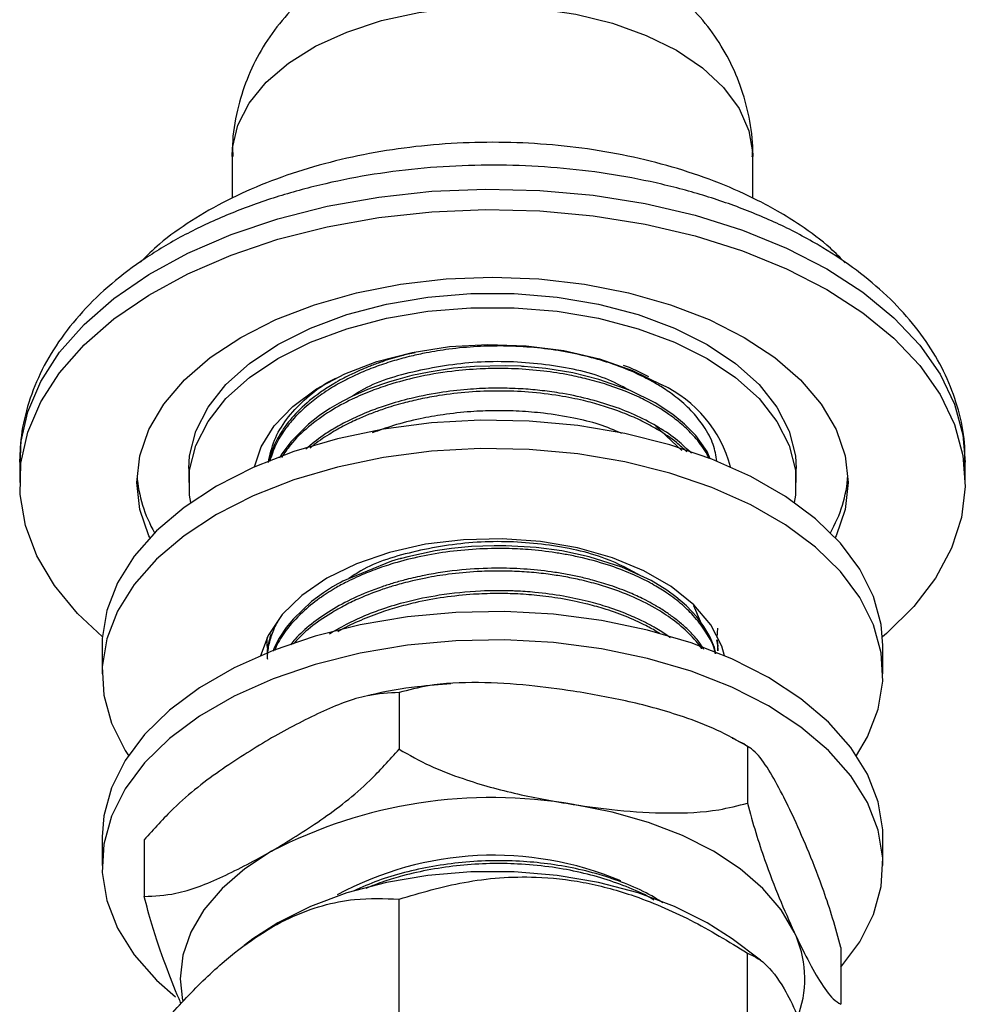
# Model space of a CAD drawing. Units: millimetres. Extents: x 3 to 2996, y 5 to 2995.
# Drawn here: x 485 to 539, y 554 to 611 of the extents above; entities that cross this region are included whole.
import ezdxf

# ---------------------------------------------------------------- set-up
doc = ezdxf.new("R2010")
doc.units = ezdxf.units.MM

msp = doc.modelspace()

# ---------------------------------------------------------------- linework, layer by layer
at = {"color": 7, "linetype": 'Continuous', "lineweight": 25}
for p, q in [((496.912, 603.176), (496.912, 600.781)), ((526.912, 600.779), (526.912, 603.176)), ((522.818, 586.255), (521.334, 587.643)), ((484.662, 585.579), (484.662, 584.395)), ((539.162, 584.395), (539.162, 585.579)), ((494.412, 585.212), (494.412, 584.395)), ((529.412, 584.395), (529.412, 585.212)), ((523.897, 576.387), (523.523, 577.291)), ((524.857, 575.477), (524.892, 576.01)), ((498.912, 575.473), (498.912, 575.361)), ((489.412, 575.005), (489.412, 573.372)), ((524.912, 574.713), (524.912, 574.875)), ((534.412, 573.372), (534.412, 575.005)), ((506.533, 572.305), (506.533, 569.039)), ((526.609, 569.2), (526.609, 565.934)), ((489.412, 563.982), (489.412, 562.348)), ((491.836, 563.821), (491.836, 560.555)), ((534.412, 562.348), (534.412, 563.982)), ((506.533, 533.711), (506.533, 560.401)), ((498.107, 558.106), (497.604, 557.732)), ((527.357, 556.89), (525.717, 558.106)), ((531.989, 557.61), (531.989, 554.344)), ((526.609, 530.606), (526.609, 557.296))]:
    msp.add_line(p, q, dxfattribs=at)
at = {"color": 7, "linetype": 'Continuous', "lineweight": 25, "flags": 128}
for points in [[(496.912, 603.176), (496.937, 603.673), (497.244, 604.987), (497.895, 606.258), (498.874, 607.457), (500.159, 608.556), (501.72, 609.529), (503.519, 610.352), (505.515, 611.008), (507.661, 611.48), (509.907, 611.757), (512.2, 611.833), (514.486, 611.706), (516.711, 611.38), (518.824, 610.861), (520.776, 610.161), (522.519, 609.299)], [(522.519, 609.299), (524.014, 608.292), (525.225, 607.166), (526.124, 605.946), (526.69, 604.661), (526.91, 603.341), (526.912, 603.176)], [(484.662, 585.579), (484.732, 586.701), (485.131, 588.483), (485.879, 590.226), (486.966, 591.909), (488.378, 593.509), (490.098, 595.006), (492.101, 596.38), (494.363, 597.614), (496.854, 598.69), (499.541, 599.596), (502.39, 600.318), (505.362, 600.849), (508.42, 601.18), (511.523, 601.309), (514.632, 601.232), (517.705, 600.951), (520.702, 600.469), (523.585, 599.794), (526.316, 598.933), (528.859, 597.898), (531.181, 596.703)], [(489.429, 575.507), (487.996, 576.856), (486.663, 578.479), (485.659, 580.179), (484.998, 581.934), (484.687, 583.721), (484.732, 585.517), (485.131, 587.299), (485.879, 589.042), (486.966, 590.725), (488.378, 592.325), (490.098, 593.822), (492.101, 595.196), (494.363, 596.43), (496.854, 597.506), (499.541, 598.412), (502.39, 599.134), (505.362, 599.665), (508.42, 599.996), (511.523, 600.125), (514.632, 600.048), (517.705, 599.767), (520.702, 599.285), (523.585, 598.61), (526.316, 597.749), (528.859, 596.714), (531.181, 595.519)], [(531.181, 596.703), (533.252, 595.362), (535.045, 593.894), (536.536, 592.318), (537.706, 590.653), (538.54, 588.923), (539.026, 587.149), (539.162, 585.579)], [(492.161, 581.226), (492.111, 581.332), (491.588, 582.85), (491.412, 584.395), (491.588, 585.94), (492.111, 587.458), (492.973, 588.924), (494.159, 590.312), (495.649, 591.599), (497.417, 592.763), (499.433, 593.784), (501.662, 594.644), (504.067, 595.329), (506.607, 595.826), (509.237, 596.128), (511.912, 596.229), (514.588, 596.128), (517.218, 595.826), (519.757, 595.329), (522.162, 594.644), (524.392, 593.784), (526.408, 592.763)], [(494.412, 585.212), (494.457, 585.932), (494.812, 587.359), (495.516, 588.742), (496.553, 590.053), (497.903, 591.266), (499.538, 592.355), (501.425, 593.299), (503.526, 594.078), (505.797, 594.677), (508.193, 595.083), (510.664, 595.288), (513.161, 595.288), (515.632, 595.083), (518.028, 594.677), (520.299, 594.078), (522.4, 593.299), (524.287, 592.355)], [(531.181, 595.519), (533.252, 594.178), (535.045, 592.71), (536.536, 591.134), (537.706, 589.469), (538.54, 587.739), (539.026, 585.965), (539.16, 584.17), (538.938, 582.379), (538.363, 580.614), (537.444, 578.898), (536.192, 577.253), (534.624, 575.702), (534.396, 575.507)], [(494.525, 583.249), (494.457, 583.674), (494.457, 585.116), (494.812, 586.543), (495.516, 587.926), (496.553, 589.237), (497.903, 590.449), (499.538, 591.539), (501.425, 592.483), (503.526, 593.262), (505.797, 593.861), (508.193, 594.267), (510.664, 594.472), (513.161, 594.472), (515.632, 594.267), (518.028, 593.861), (520.299, 593.262), (522.4, 592.483), (524.287, 591.539)], [(526.408, 592.763), (528.176, 591.599), (529.666, 590.312), (530.852, 588.924), (531.714, 587.458), (532.237, 585.94), (532.412, 584.395), (532.237, 582.85), (531.714, 581.332), (531.664, 581.226)], [(498.203, 585.304), (498.583, 586.457), (499.328, 587.665), (500.4, 588.788), (501.769, 589.797), (503.402, 590.666), (505.254, 591.373), (507.28, 591.899), (509.425, 592.231), (511.635, 592.36), (513.851, 592.283), (516.018, 592.001), (518.078, 591.522), (519.979, 590.859), (521.67, 590.028)], [(524.287, 592.355), (525.922, 591.266), (527.272, 590.053), (528.309, 588.742), (529.012, 587.359), (529.368, 585.932), (529.412, 585.212)], [(524.454, 585.775), (524.285, 586.187), (523.624, 587.112), (522.984, 587.768), (522.312, 588.319), (521.296, 588.985), (519.846, 589.705), (518.044, 590.342), (516.54, 590.711), (514.979, 590.966), (514.15, 591.052), (513.732, 591.084), (513.679, 591.088), (513.653, 591.089), (513.64, 591.09), (513.64, 591.09), (513.639, 591.09), (513.639, 591.09), (513.639, 591.09), (513.639, 591.09), (513.639, 591.09), (513.639, 591.09), (513.639, 591.09), (513.638, 591.09), (513.637, 591.09), (513.617, 591.092), (513.566, 591.095), (512.666, 591.129), (510.883, 591.089), (509.671, 590.98), (508.267, 590.768), (507.27, 590.558), (506.455, 590.345), (505.967, 590.199), (505.522, 590.053), (504.714, 589.752), (503.802, 589.35), (503.323, 589.109), (503.075, 588.974), (502.543, 588.661), (501.947, 588.264), (501.31, 587.77), (500.282, 586.748), (499.729, 585.991), (499.634, 585.802)], [(524.287, 591.539), (525.922, 590.449), (527.272, 589.237), (528.309, 587.926), (529.012, 586.543), (529.368, 585.116), (529.368, 583.674), (529.299, 583.249)], [(534.412, 575.005), (534.313, 576.227), (533.871, 577.838), (533.082, 579.405), (531.96, 580.902), (530.522, 582.306), (528.79, 583.595), (526.792, 584.748), (524.559, 585.748), (522.127, 586.578), (519.534, 587.226), (516.821, 587.681), (514.03, 587.936), (511.206, 587.987), (508.393, 587.834), (505.635, 587.478), (502.977, 586.926), (500.459, 586.185), (498.122, 585.268), (496.002, 584.189), (494.134, 582.966), (492.546, 581.617), (491.263, 580.163), (490.306, 578.629), (489.689, 577.037), (489.424, 575.413), (489.412, 575.005)], [(532.891, 568.677), (533.519, 569.748), (534.135, 571.34), (534.401, 572.964), (534.313, 574.594), (533.871, 576.205), (533.082, 577.772), (531.96, 579.269), (530.522, 580.673), (528.79, 581.962), (526.792, 583.115), (524.559, 584.115), (522.127, 584.945), (519.534, 585.593), (516.821, 586.048), (514.03, 586.303), (511.206, 586.354), (508.393, 586.201), (505.635, 585.845), (502.977, 585.292), (500.459, 584.552), (498.122, 583.635), (496.002, 582.556), (494.134, 581.333), (492.546, 579.984), (491.263, 578.53), (490.306, 576.996), (489.689, 575.404), (489.424, 573.78), (489.512, 572.149), (489.954, 570.538), (490.743, 568.972), (490.934, 568.677)], [(525.288, 574.426), (525.125, 574.971), (524.489, 576.205), (523.51, 577.361), (522.214, 578.409), (520.637, 579.319), (518.823, 580.067), (516.82, 580.632), (514.683, 580.999), (512.47, 581.158), (510.243, 581.105), (508.06, 580.841), (505.983, 580.373), (504.068, 579.714), (502.366, 578.883), (500.925, 577.9), (499.784, 576.795), (498.974, 575.595), (498.537, 574.426)], [(524.787, 574.535), (524.701, 574.889), (524.442, 575.523), (524.1, 576.114), (523.688, 576.667), (523.099, 577.291), (522.484, 577.818), (521.963, 578.197), (521.06, 578.748), (519.366, 579.529), (517.482, 580.126), (515.903, 580.46), (514.431, 580.657), (512.682, 580.758), (512.012, 580.761), (511.36, 580.744), (510.695, 580.707), (509.552, 580.596), (508.601, 580.458), (507.034, 580.13), (506.662, 580.033), (506.609, 580.018), (506.599, 580.015), (506.596, 580.015), (506.595, 580.014), (506.595, 580.014), (506.595, 580.014), (506.595, 580.014), (506.595, 580.014), (506.595, 580.014), (506.595, 580.014), (506.594, 580.014), (506.594, 580.014), (506.591, 580.013), (506.567, 580.006), (506.47, 579.979), (506.086, 579.866), (503.295, 578.724), (503.125, 578.632), (503.083, 578.609), (503.078, 578.606), (503.077, 578.605), (503.077, 578.605), (503.076, 578.605), (503.076, 578.605), (503.076, 578.605), (503.076, 578.605), (503.076, 578.605), (503.076, 578.605), (503.076, 578.605), (503.076, 578.605), (503.076, 578.605), (503.075, 578.604), (503.069, 578.601), (503.005, 578.565), (502.699, 578.387), (502.177, 578.053), (501.484, 577.542), (500.435, 576.555), (500.017, 576.041), (499.618, 575.437), (499.354, 574.922), (499.254, 574.662)], [(534.412, 563.982), (534.401, 564.39), (534.135, 566.013), (533.519, 567.605), (532.562, 569.14), (531.279, 570.593), (529.691, 571.943), (527.822, 573.166), (525.703, 574.245), (523.366, 575.162), (520.848, 575.902), (518.19, 576.455), (515.432, 576.811), (512.619, 576.964), (509.795, 576.913), (507.004, 576.658), (504.291, 576.203), (501.698, 575.555), (499.266, 574.724), (497.033, 573.725), (495.035, 572.571), (493.303, 571.282), (491.865, 569.878), (490.743, 568.381), (489.954, 566.815), (489.512, 565.204), (489.412, 563.982)], [(531.989, 556.484), (533.082, 557.949), (533.871, 559.515), (534.313, 561.126), (534.401, 562.756), (534.135, 564.38), (533.519, 565.972), (532.562, 567.507), (531.279, 568.96), (529.691, 570.309), (527.822, 571.533), (525.703, 572.612), (523.366, 573.529), (520.848, 574.269), (518.19, 574.822), (515.432, 575.178), (512.619, 575.331), (509.795, 575.28), (507.004, 575.025), (504.291, 574.57), (501.698, 573.922), (499.266, 573.091), (497.033, 572.092), (495.035, 570.938), (493.303, 569.649), (491.865, 568.245), (490.743, 566.748), (489.954, 565.182), (489.512, 563.571), (489.424, 561.94), (489.689, 560.317), (490.306, 558.725), (491.263, 557.19), (492.546, 555.737), (493.636, 554.772)], [(529.299, 558.506), (528.542, 559.793), (527.501, 561.012), (526.193, 562.142), (524.64, 563.164), (522.87, 564.06), (520.912, 564.815), (518.801, 565.416), (516.571, 565.853)], [(499.184, 563.164), (497.632, 562.142), (496.324, 561.012), (495.283, 559.793), (494.526, 558.506), (494.066, 557.172), (493.912, 555.816), (494.044, 554.564)], [(525.717, 558.106), (524.287, 559.04), (522.4, 559.984), (520.299, 560.764), (518.028, 561.362), (515.632, 561.768), (513.161, 561.974), (510.664, 561.974), (508.193, 561.768), (505.797, 561.362), (503.526, 560.764), (501.425, 559.984), (499.538, 559.04), (498.107, 558.106)]]:
    msp.add_lwpolyline(points, dxfattribs=at)
at = {"color": 7, "linetype": 'Continuous', "lineweight": 25}
for centre, radius, start, end in [((518.637, 583.476), 7.22, 14.6644, 65.1602), ((498.998, 585.337), 7.593, 184.0329, 210.2514), ((524.826, 585.337), 7.593, 329.7486, 355.9671), ((511.882, 538.623), 27.631, 80.2289, 117.3572), ((511.978, 544.015), 18.916, 67.2255, 118.455), ((523.715, 555.823), 6.195, 341.2224, 25.6573)]:
    msp.add_arc(centre, radius, start, end, dxfattribs=at)
for points, knots in [([(503.893, 614.317), (503.397, 614.037), (502.336, 613.44), (500.905, 612.261), (499.604, 610.87), (498.54, 609.32), (497.719, 607.644), (497.165, 605.812), (496.899, 604.303), (496.939, 603.404), (496.949, 603.181)], [0, 0, 0, 0, 0.1237258, 0.2644475, 0.4020107, 0.5374794, 0.6716669, 0.8051454, 0.9517749, 1, 1, 1, 1]), ([(526.887, 603.155), (526.896, 603.278), (526.946, 604.045), (526.731, 605.443), (526.249, 607.273), (525.481, 608.97), (524.49, 610.518), (523.289, 611.901), (521.911, 613.125), (520.867, 613.779), (520.343, 614.108)], [0, 0, 0, 0, 0.027401, 0.171859, 0.312564, 0.450587, 0.587106, 0.723436, 0.861095, 1, 1, 1, 1]), ([(532.234, 597.065), (531.959, 597.345), (531.196, 598.122), (529.866, 599.099), (528.444, 599.993), (526.913, 600.821), (525.017, 601.673), (522.604, 602.511), (520.056, 603.171), (517.405, 603.646), (514.687, 603.934), (511.935, 604.031), (509.183, 603.937), (506.465, 603.653), (503.815, 603.181), (501.265, 602.524), (498.847, 601.688), (496.589, 600.68), (494.533, 599.498), (492.85, 598.308), (491.978, 597.45), (491.618, 597.096)], [0, 0, 0, 0, 0.0318247, 0.0883875, 0.1262415, 0.1569526, 0.2144226, 0.2717881, 0.3290282, 0.3861415, 0.4431571, 0.5001182, 0.5570741, 0.6140682, 0.6711451, 0.7283585, 0.7857592, 0.8433868, 0.9012528, 0.9593055, 1, 1, 1, 1]), ([(530.508, 598.191), (530.112, 598.411), (528.979, 599.042), (526.953, 599.957), (524.397, 600.875), (521.701, 601.611), (518.897, 602.163), (516.018, 602.527), (513.094, 602.7), (510.158, 602.682), (507.241, 602.471), (504.376, 602.071), (501.592, 601.482), (498.919, 600.71), (496.387, 599.758), (494.025, 598.631), (491.86, 597.334), (489.923, 595.876), (488.247, 594.269), (486.865, 592.534), (485.798, 590.701), (485.08, 588.804), (484.696, 587.065), (484.696, 585.969), (484.696, 585.521)], [0, 0, 0, 0, 0.0255, 0.073099, 0.120609, 0.168014, 0.215306, 0.262506, 0.309647, 0.356767, 0.403908, 0.451099, 0.498385, 0.545807, 0.593405, 0.641203, 0.689197, 0.737317, 0.78532, 0.832866, 0.879545, 0.925055, 0.969369, 1, 1, 1, 1]), ([(539.123, 585.595), (539.131, 585.888), (539.157, 586.809), (538.861, 588.347), (538.262, 590.167), (537.351, 591.92), (536.155, 593.596), (534.672, 595.182), (532.936, 596.638), (531.492, 597.614), (530.657, 598.103), (530.508, 598.191)], [0, 0, 0, 0, 0.058758, 0.184679, 0.310717, 0.438386, 0.568764, 0.702245, 0.838492, 0.971259, 1, 1, 1, 1]), ([(524.851, 585.624), (524.796, 585.948), (524.679, 586.636), (524.166, 587.576), (523.469, 588.463), (522.786, 589.096), (522.191, 589.547), (521.704, 589.878), (521.032, 590.281), (520.011, 590.79), (518.729, 591.286), (517.25, 591.709), (515.72, 592.016), (514.359, 592.18), (513.303, 592.247), (512.281, 592.276), (510.986, 592.248), (509.491, 592.11), (508.226, 591.905), (507.182, 591.679), (506.23, 591.424), (505.263, 591.107), (504.331, 590.738), (503.432, 590.314), (502.687, 589.894), (501.953, 589.414), (501.215, 588.85), (500.504, 588.165), (499.882, 587.393), (499.375, 586.567), (499.173, 585.941), (499.069, 585.618)], [0, 0, 0, 0, 0.045974, 0.09735, 0.138202, 0.182943, 0.201739, 0.217707, 0.243821, 0.280075, 0.326461, 0.367697, 0.412223, 0.45577, 0.478161, 0.496705, 0.536976, 0.580502, 0.615919, 0.640229, 0.668002, 0.698065, 0.72711, 0.7562, 0.788421, 0.807976, 0.842312, 0.883161, 0.914811, 0.956193, 1, 1, 1, 1]), ([(507.456, 591.878), (507.19, 591.822), (506.55, 591.687), (505.893, 591.476), (505.486, 591.337), (505.423, 591.315), (505.416, 591.312), (505.416, 591.312), (505.416, 591.312), (505.416, 591.312), (505.416, 591.312), (505.416, 591.312), (505.415, 591.312), (505.413, 591.311), (505.407, 591.309), (505.395, 591.305), (505.371, 591.296), (505.296, 591.27), (505.126, 591.208), (504.646, 591.026), (504.001, 590.75), (503.308, 590.404), (502.657, 590.037), (501.782, 589.471), (500.796, 588.654), (499.944, 587.671), (499.408, 586.755), (499.127, 586.076), (499.058, 585.707), (499.039, 585.609)], [0, 0, 0, 0, 0.059391, 0.143083, 0.156932, 0.158464, 0.158511, 0.158523, 0.158526, 0.158527, 0.158529, 0.158532, 0.158559, 0.158667, 0.159097, 0.159956, 0.161669, 0.165072, 0.178383, 0.203565, 0.285058, 0.345926, 0.394681, 0.47446, 0.618846, 0.750583, 0.867505, 0.964572, 1, 1, 1, 1]), ([(519.765, 589.734), (519.333, 589.963), (517.991, 590.676), (515.007, 591.276), (511.219, 591.467), (507.543, 590.898), (504.97, 590.145), (503.998, 589.475), (503.841, 589.368)], [0, 0, 0, 0, 0.102134, 0.317214, 0.530141, 0.747113, 0.959374, 1, 1, 1, 1]), ([(520.916, 590.487), (520.814, 590.542), (520.427, 590.75), (519.945, 590.978), (519.534, 591.123), (519.457, 591.15)], [0, 0, 0, 0, 0.225247, 0.855464, 1, 1, 1, 1]), ([(524.409, 585.772), (524.328, 585.93), (524.165, 586.251), (523.841, 586.695), (523.414, 587.202), (522.85, 587.746), (521.962, 588.436), (521.108, 588.947), (520.316, 589.337), (519.599, 589.657), (518.611, 590.022), (517.439, 590.356), (516.219, 590.625), (514.826, 590.842), (513.502, 590.948), (512.277, 590.978), (511.061, 590.953), (509.403, 590.813), (507.645, 590.51), (506.117, 590.101), (504.887, 589.673), (503.726, 589.175), (502.474, 588.493), (501.262, 587.616), (500.327, 586.705), (499.912, 586.085), (499.747, 585.84)], [0, 0, 0, 0, 0.026936, 0.054734, 0.078761, 0.119094, 0.158058, 0.218715, 0.234156, 0.255654, 0.303734, 0.343572, 0.377395, 0.425096, 0.477045, 0.500662, 0.53815, 0.588784, 0.65409, 0.705056, 0.741722, 0.78437, 0.836046, 0.896742, 0.959081, 1, 1, 1, 1]), ([(498.995, 585.551), (499.087, 585.984), (499.269, 586.837), (499.993, 588.054), (501.038, 589.173), (502.021, 589.97), (502.726, 590.337), (502.879, 590.417)], [0, 0, 0, 0, 0.238159, 0.46916, 0.698548, 0.934587, 1, 1, 1, 1]), ([(523.372, 586.087), (523.117, 586.336), (522.579, 586.86), (521.168, 587.829), (519.405, 588.65), (517.386, 589.247), (515.956, 589.541), (514.659, 589.716), (513.698, 589.796), (512.77, 589.836), (511.74, 589.841), (510.385, 589.774), (508.745, 589.58), (507.113, 589.248), (505.722, 588.839), (504.606, 588.425), (503.671, 588.004), (502.844, 587.556), (501.981, 587.018), (501.473, 586.594), (501.156, 586.328)], [0, 0, 0, 0, 0.0574214, 0.121198, 0.2506705, 0.313116, 0.3790052, 0.4222529, 0.4635911, 0.4884174, 0.5269984, 0.5793264, 0.6406279, 0.7136223, 0.7712036, 0.8135873, 0.8603702, 0.902059, 0.9386526, 1, 1, 1, 1]), ([(523.121, 586.163), (522.926, 586.347), (522.439, 586.803), (521.643, 587.334), (520.838, 587.787), (520.078, 588.157), (519.196, 588.517), (518.182, 588.854), (517.286, 589.094), (516.479, 589.27), (515.436, 589.459), (514.039, 589.627), (512.278, 589.696), (510.539, 589.63), (509.02, 589.452), (507.768, 589.22), (506.694, 588.964), (505.745, 588.679), (504.894, 588.371), (504.283, 588.117), (503.756, 587.873), (503.173, 587.579), (502.405, 587.127), (501.762, 586.705), (501.45, 586.42), (501.409, 586.382)], [0, 0, 0, 0, 0.044346, 0.110357, 0.143895, 0.177776, 0.228059, 0.271541, 0.315755, 0.344247, 0.372987, 0.443972, 0.510624, 0.578403, 0.64581, 0.689606, 0.729899, 0.779589, 0.812364, 0.845139, 0.865875, 0.889752, 0.933583, 0.991119, 1, 1, 1, 1]), ([(519.36, 587.228), (518.937, 587.413), (518.094, 587.782), (516.535, 588.135), (514.995, 588.393), (513.456, 588.523), (512.051, 588.553), (510.579, 588.492), (509.14, 588.336), (507.644, 588.068), (506.262, 587.722), (505.376, 587.404), (504.972, 587.259)], [0, 0, 0, 0, 0.105205, 0.209645, 0.328835, 0.421392, 0.514508, 0.604084, 0.70944, 0.798812, 0.90812, 1, 1, 1, 1]), ([(520.506, 579.003), (519.842, 579.365), (518.279, 580.218), (515.016, 580.913), (511.218, 581.094), (507.538, 580.532), (504.891, 579.739), (503.861, 579.019), (503.641, 578.866)], [0, 0, 0, 0, 0.147702, 0.348078, 0.546448, 0.748586, 0.946336, 1, 1, 1, 1]), ([(524.748, 574.549), (524.746, 574.565), (524.684, 575.006), (524.262, 575.752), (523.562, 576.696), (522.754, 577.466), (521.914, 578.089), (520.999, 578.634), (519.984, 579.133), (518.689, 579.635), (517.398, 580), (516.314, 580.229), (515.278, 580.406), (514.092, 580.541), (511.98, 580.644), (509.798, 580.517), (507.585, 580.12), (506.174, 579.748), (505.012, 579.348), (504.181, 579.002), (503.463, 578.657), (502.736, 578.261), (501.846, 577.685), (500.856, 576.881), (500.033, 575.946), (499.53, 575.192), (499.382, 574.794), (499.35, 574.708)], [0, 0, 0, 0, 0.00231, 0.066767, 0.116288, 0.15682, 0.201209, 0.234275, 0.270111, 0.315863, 0.368023, 0.392762, 0.414434, 0.460068, 0.495238, 0.594, 0.642312, 0.689316, 0.723313, 0.755061, 0.774647, 0.800965, 0.837949, 0.885247, 0.94181, 0.987502, 1, 1, 1, 1]), ([(524.094, 574.792), (524.01, 574.928), (523.789, 575.283), (523.338, 575.773), (522.818, 576.259), (522.309, 576.664), (521.855, 576.978), (521.539, 577.175), (521.408, 577.253), (521.377, 577.271), (521.373, 577.274), (521.372, 577.274), (521.371, 577.275), (521.371, 577.275), (521.371, 577.275), (521.371, 577.275), (521.371, 577.275), (521.371, 577.275), (521.37, 577.276), (521.362, 577.28), (521.327, 577.301), (521.245, 577.348), (521.009, 577.482), (520.545, 577.726), (519.754, 578.091), (518.768, 578.462), (517.78, 578.759), (516.914, 578.971), (516.119, 579.132), (515.057, 579.301), (513.719, 579.438), (511.99, 579.488), (510.055, 579.389), (508.329, 579.136), (507.044, 578.843), (506.236, 578.62), (505.195, 578.288), (503.943, 577.785), (502.159, 576.822), (500.963, 575.886), (500.36, 575.166), (500.273, 575.061)], [0, 0, 0, 0, 0.025479, 0.066477, 0.097297, 0.125881, 0.154161, 0.169066, 0.172872, 0.17335, 0.17347, 0.1735, 0.173507, 0.173511, 0.173512, 0.173513, 0.173515, 0.173523, 0.173565, 0.173682, 0.174602, 0.178613, 0.185516, 0.207997, 0.242041, 0.287643, 0.326341, 0.353842, 0.38192, 0.410576, 0.463816, 0.516985, 0.58209, 0.65535, 0.691552, 0.717573, 0.74312, 0.807923, 0.865938, 0.980556, 1, 1, 1, 1]), ([(523.984, 574.824), (523.982, 574.828), (523.884, 574.978), (523.639, 575.274), (523.114, 575.846), (522.351, 576.494), (521.225, 577.229), (519.818, 577.927), (518.32, 578.456), (517.005, 578.792), (516.035, 578.986), (515.065, 579.134), (514.026, 579.244), (513.034, 579.297), (512.031, 579.309), (510.85, 579.274), (509.471, 579.145), (508.235, 578.943), (507.368, 578.756), (506.79, 578.611), (506.219, 578.452), (505.362, 578.182), (504.392, 577.806), (503.396, 577.332), (502.003, 576.54), (500.989, 575.771), (500.462, 575.123), (500.451, 575.11)], [0, 0, 0, 0, 0.000756, 0.028974, 0.059091, 0.117604, 0.169565, 0.235277, 0.309114, 0.349983, 0.383129, 0.414367, 0.452679, 0.490991, 0.515896, 0.554807, 0.610913, 0.657031, 0.684236, 0.704126, 0.720466, 0.748021, 0.802184, 0.837208, 0.877034, 0.997429, 1, 1, 1, 1]), ([(522.175, 575.447), (522.12, 575.489), (521.854, 575.694), (521.364, 575.99), (520.647, 576.383), (519.756, 576.796), (518.658, 577.206), (517.366, 577.579), (515.96, 577.878), (514.728, 578.043), (513.805, 578.119), (513.333, 578.146), (512.477, 578.178), (510.993, 578.165), (508.964, 577.96), (507.076, 577.573), (505.685, 577.161), (504.583, 576.747), (503.537, 576.283), (502.879, 575.89), (502.517, 575.673)], [0, 0, 0, 0, 0.012484, 0.06097, 0.096728, 0.147862, 0.217121, 0.274666, 0.344037, 0.41982, 0.445097, 0.469702, 0.483719, 0.560508, 0.66849, 0.757442, 0.826193, 0.875366, 0.9314, 1, 1, 1, 1]), ([(521.568, 575.694), (521.523, 575.722), (521.269, 575.887), (520.618, 576.237), (519.589, 576.709), (518.413, 577.121), (517.414, 577.395), (516.594, 577.58), (515.662, 577.755), (514.527, 577.906), (513.262, 577.996), (512.042, 578.017), (510.091, 577.946), (508.153, 577.667), (506.383, 577.21), (505.278, 576.858), (504.148, 576.399), (503.36, 576.031), (503.005, 575.81), (502.995, 575.803)], [0, 0, 0, 0, 0.009882, 0.056407, 0.131269, 0.203472, 0.258208, 0.293417, 0.332342, 0.401425, 0.462896, 0.517418, 0.578336, 0.745546, 0.80073, 0.856248, 0.925801, 0.997887, 1, 1, 1, 1]), ([(499.549, 576.431), (499.505, 576.353), (499.314, 576.019), (499.103, 575.425), (498.96, 574.86), (498.944, 574.559), (498.941, 574.513)], [0, 0, 0, 0, 0.125403, 0.53936, 0.928851, 1, 1, 1, 1]), ([(498.916, 575.361), (498.91, 575.15), (498.903, 574.938), (498.956, 574.73), (498.956, 574.73)], [0, 0, 0, 0, 0.99934, 1, 1, 1, 1]), ([(499.153, 575.683), (499.109, 575.538), (498.985, 575.131), (498.893, 574.642), (498.929, 574.302), (498.936, 574.227)], [0, 0, 0, 0, 0.30237, 0.847573, 1, 1, 1, 1]), ([(524.901, 574.713), (524.905, 574.781), (524.918, 574.993), (524.871, 575.204), (524.84, 575.346)], [0, 0, 0, 0, 0.322151, 1, 1, 1, 1]), ([(524.903, 574.875), (524.906, 574.916), (524.92, 575.073), (524.892, 575.23), (524.871, 575.347)], [0, 0, 0, 0, 0.2583, 1, 1, 1, 1]), ([(516.571, 572.386), (515.724, 572.504), (513.892, 572.761), (511.078, 572.92), (508.53, 572.819), (507.081, 572.446), (506.533, 572.305)], [0, 0, 0, 0, 0.246257, 0.532339, 0.823175, 1, 1, 1, 1]), ([(506.533, 572.305), (505.932, 572.275), (504.493, 572.201), (501.979, 571.217), (500.123, 570.207), (499.184, 569.696)], [0, 0, 0, 0, 0.261527, 0.626401, 1, 1, 1, 1]), ([(509.514, 572.805), (508.871, 572.754), (507.33, 572.632), (505.739, 572.385), (504.834, 572.142), (504.773, 572.126)], [0, 0, 0, 0, 0.400695, 0.959476, 1, 1, 1, 1]), ([(526.609, 569.2), (526.027, 569.529), (524.847, 570.195), (522.549, 571.064), (519.777, 571.832), (517.645, 572.2), (516.571, 572.386)], [0, 0, 0, 0, 0.187923, 0.380265, 0.68811, 1, 1, 1, 1]), ([(499.184, 569.696), (498.242, 569.12), (496.339, 567.959), (493.825, 566.029), (492.393, 564.439), (491.836, 563.821)], [0, 0, 0, 0, 0.37512, 0.756984, 1, 1, 1, 1]), ([(526.749, 569.117), (526.7, 569.151), (526.39, 569.362), (526.038, 569.526), (525.743, 569.663)], [0, 0, 0, 0, 0.159647, 1, 1, 1, 1]), ([(499.184, 563.164), (500.127, 563.739), (502.03, 564.901), (504.544, 566.831), (505.976, 568.421), (506.533, 569.039)], [0, 0, 0, 0, 0.37512, 0.756984, 1, 1, 1, 1]), ([(506.533, 569.039), (507.116, 568.71), (508.295, 568.043), (510.594, 567.175), (513.365, 566.407), (515.498, 566.039), (516.571, 565.853)], [0, 0, 0, 0, 0.187923, 0.380265, 0.68811, 1, 1, 1, 1]), ([(529.299, 565.038), (529.072, 565.515), (528.581, 566.545), (527.827, 567.894), (527.144, 568.87), (526.756, 569.109), (526.609, 569.2)], [0, 0, 0, 0, 0.2462571, 0.5323389, 0.823175, 1, 1, 1, 1]), ([(516.571, 565.853), (517.419, 565.735), (519.25, 565.478), (522.064, 565.318), (524.613, 565.42), (526.062, 565.793), (526.609, 565.934)], [0, 0, 0, 0, 0.2462571, 0.5323389, 0.823175, 1, 1, 1, 1]), ([(526.609, 565.934), (526.765, 565.358), (527.081, 564.193), (527.697, 562.353), (528.44, 560.414), (529.011, 559.144), (529.299, 558.506)], [0, 0, 0, 0, 0.187923, 0.380265, 0.68811, 1, 1, 1, 1]), ([(531.989, 557.61), (531.833, 558.185), (531.517, 559.35), (530.901, 561.19), (530.158, 563.129), (529.587, 564.399), (529.299, 565.038)], [0, 0, 0, 0, 0.187923, 0.380265, 0.68811, 1, 1, 1, 1]), ([(491.836, 560.555), (492.437, 560.585), (493.876, 560.658), (496.389, 561.643), (498.246, 562.653), (499.184, 563.164)], [0, 0, 0, 0, 0.261527, 0.626401, 1, 1, 1, 1]), ([(521.729, 560.181), (521.573, 560.286), (521.025, 560.657), (519.492, 561.385), (517.46, 562.041), (515.314, 562.424), (513.654, 562.593), (511.935, 562.635), (509.606, 562.51), (507.343, 562.108), (505.293, 561.488), (504.382, 561.085), (503.934, 560.886)], [0, 0, 0, 0, 0.037384, 0.130899, 0.305812, 0.392497, 0.474387, 0.562808, 0.653712, 0.8284, 0.915606, 1, 1, 1, 1]), ([(521.205, 560.352), (521.183, 560.366), (520.769, 560.634), (519.372, 561.258), (517.354, 561.907), (515.13, 562.29), (513.439, 562.444), (511.721, 562.466), (509.467, 562.33), (507.416, 561.954), (505.645, 561.432), (504.964, 561.163), (504.604, 561.02)], [0, 0, 0, 0, 0.005624, 0.105163, 0.295552, 0.390552, 0.491554, 0.57971, 0.67496, 0.865292, 0.928879, 1, 1, 1, 1]), ([(506.533, 560.401), (507.76, 560.764), (510.253, 561.501), (513.884, 561.79), (517.162, 561.436), (520.18, 560.63), (523.392, 559.254), (525.527, 557.954), (526.609, 557.296)], [0, 0, 0, 0, 0.196159, 0.398586, 0.526167, 0.657922, 0.826667, 1, 1, 1, 1]), ([(493.968, 554.385), (493.927, 554.477), (493.623, 555.16), (493.054, 556.621), (492.371, 558.578), (491.983, 560.012), (491.836, 560.555)], [0, 0, 0, 0, 0.055662, 0.414084, 0.778462, 1, 1, 1, 1]), ([(491.836, 551.917), (491.91, 552.009), (492.658, 552.933), (494.121, 554.625), (496.203, 556.669), (498.253, 558.251), (500.208, 559.379), (502.126, 560.079), (504.27, 560.496), (505.688, 560.437), (506.533, 560.401)], [0, 0, 0, 0, 0.016534, 0.166043, 0.315265, 0.440451, 0.565552, 0.690323, 0.815272, 1, 1, 1, 1]), ([(529.299, 558.506), (529.526, 558.029), (530.017, 556.998), (530.771, 555.649), (531.454, 554.674), (531.842, 554.434), (531.989, 554.344)], [0, 0, 0, 0, 0.246257, 0.532339, 0.823175, 1, 1, 1, 1]), ([(526.609, 557.296), (526.938, 557.14), (527.606, 556.823), (528.579, 555.578), (529.457, 553.838), (530.266, 551.757), (531.127, 549.024), (531.699, 546.822), (531.989, 545.706)], [0, 0, 0, 0, 0.1961588, 0.3985857, 0.5261674, 0.6579216, 0.8266671, 1, 1, 1, 1])]:
    msp.add_open_spline(points, degree=3, knots=knots, dxfattribs=at)

doc.saveas('drawing.dxf')
